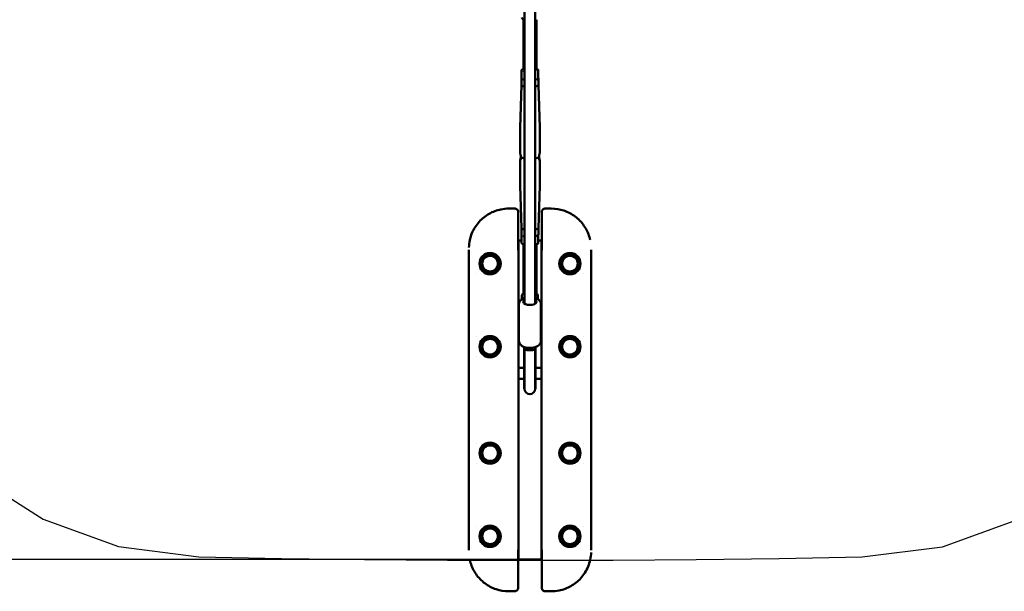
# Model space of a CAD drawing. Units: millimetres. Extents: x -12553 to 44330, y 42216 to 62732.
# Drawn here: x 31449 to 33300, y 51554 to 52628 of the extents above; entities that cross this region are included whole.
import ezdxf

# ---------------------------------------------------------------- set-up
doc = ezdxf.new("R2010")
doc.units = ezdxf.units.MM
doc.layers.add('MD_Visible', color=7, linetype='Continuous', lineweight=50)
doc.styles.get("Standard").update_dxf_attribs({"font": 'TT0246M.TTF'})
doc.dimstyles.new('asd', dxfattribs={"dimtxt": 300, "dimasz": 100, "dimexe": 1.25, "dimexo": 0.625, "dimgap": 80, "dimtad": 1, "dimdec": 0, "dimlfac": 0.1, "dimrnd": 5, "dimtxsty": 'Standard', "dimcen": 0, "dimadec": 0, "dimazin": 0, "dimtfac": 1, "dimtdec": 0, "dimtix": 1, "dimtmove": 2, "dimatfit": 3, "dimfxl": 1, "dimarcsym": 0})

# ---------------------------------------------------------------- blocks, each defined once
blk = doc.blocks.new('CustomObjectsInViewport8_0')
at = {"layer": 'MD_Visible'}
for p, q in [((4679.1, 1135.7), (4679.1, 1230.6)), ((4700.9, 1230.2), (4701.1, 1230.2)), ((4703.4, 1135.7), (4703.4, 1230.8)), ((4675.5, 1132.9), (4675.5, 1136.4)), ((4675.5, 1120), (4675.5, 1132.9)), ((4679.1, 1137.6), (4676.5, 1137.4)), ((4706.1, 1137.4), (4703.4, 1137.7)), ((4706.9, 1136.5), (4706.9, 1133)), ((4706.9, 1120.1), (4706.9, 1133)), ((4675.1, 1120.7), (4675.1, 1107.9)), ((4675.3, 1120.8), (4675.3, 1120.7)), ((4676.3, 1119.1), (4678.8, 1118.8)), ((4704.2, 1118.9), (4705.9, 1119.1)), ((4707.4, 1120.8), (4707.4, 1108.1)), ((4675.1, 1108), (4672.9, 1028.3)), ((4707.4, 1108.1), (4709.5, 1028.4)), ((4672.9, 1028.2), (4672.5, 981.4)), ((4709.5, 1028.4), (4710, 981.5)), ((4672.9, 918.9), (4672.5, 965.7)), ((4672.7, 965.7), (4672.7, 965.8)), ((4709.5, 919), (4710, 965.8)), ((4675.1, 839.1), (4672.9, 918.9)), ((4707.4, 839.3), (4709.5, 919)), ((4662.5, 876), (4651.3, 876)), ((4731.3, 876), (4720.1, 876)), ((4731.3, 876), (4731.3, 876)), ((4669.3, 869.2), (4669.3, 797.8)), ((4713.3, 797.8), (4713.3, 869.2)), ((4675.1, 839.2), (4675.1, 826.4)), ((4707.4, 839.3), (4707.4, 826.5)), ((4669.7, 816.3), (4669.3, 816.3)), ((4669.7, 816.3), (4675.5, 816.3)), ((4669.7, 816.3), (4669.7, 786.3)), ((4675.5, 825.7), (4675.5, 823.7)), ((4675.5, 823.7), (4675.5, 810.7)), ((4706.9, 823.8), (4706.9, 825.8)), ((4706.9, 823.8), (4706.9, 810.9)), ((4706.9, 816.3), (4712.9, 816.3)), ((4713.3, 816.3), (4712.9, 816.3)), ((4712.9, 786.3), (4712.9, 816.3)), ((4576.3, 798.5), (4576.3, 791.3)), ((4681, 809.3), (4676.3, 809.9)), ((4679.1, 713), (4679.1, 809.6)), ((4705.9, 809.9), (4700.9, 809.3)), ((4703.4, 713.1), (4703.4, 809.6)), ((4806.3, 798.5), (4806.3, 791.3)), ((4576.3, 241.3), (4576.3, 791.3)), ((4669.7, 246.3), (4669.7, 786.3)), ((4712.9, 786.3), (4712.9, 246.3)), ((4806.3, 791.3), (4806.3, 241.3)), ((4591.3, 753.9), (4591.3, 753.9)), ((4669.7, 741.3), (4669.8, 741.3)), ((4669.8, 741.3), (4669.8, 676.3)), ((4712.8, 741.3), (4712.9, 741.3)), ((4712.8, 676.3), (4712.8, 741.3)), ((4791.3, 753.9), (4791.3, 753.9)), ((4676.1, 711.9), (4676.1, 705.8)), ((4706.3, 705.7), (4706.3, 712)), ((4670.6, 696.9), (4670.6, 626.7)), ((4711.6, 696.9), (4711.6, 626.7)), ((4670.6, 676.3), (4669.7, 676.3)), ((4712.9, 676.3), (4711.6, 676.3)), ((4670.6, 656.2), (4669.7, 656.2)), ((4669.8, 656.2), (4669.8, 641.1)), ((4712.9, 656.2), (4711.6, 656.2)), ((4712.8, 641.1), (4712.8, 656.2)), ((4591.3, 635), (4591.3, 635)), ((4669.8, 641.1), (4669.7, 641.1)), ((4712.9, 641.1), (4712.8, 641.1)), ((4791.3, 635), (4791.3, 635)), ((4680.5, 559.1), (4680.5, 615.7)), ((4680.6, 558.8), (4680.6, 612.2)), ((4681.1, 612.2), (4681.1, 558.8)), ((4701.1, 612.2), (4701.1, 558.8)), ((4701.6, 558.8), (4701.6, 612.2)), ((4701.7, 559.1), (4701.7, 615.7)), ((4591.3, 597.7), (4591.3, 597.7)), ((4791.3, 597.7), (4791.3, 597.7)), ((4680.5, 576.5), (4669.7, 576.5)), ((4712.9, 576.5), (4701.7, 576.5)), ((4680.5, 556.3), (4669.7, 556.3)), ((4680.5, 559.1), (4680.5, 538.5)), ((4680.6, 558.8), (4680.6, 537.1)), ((4681.1, 558.8), (4681.1, 537.1)), ((4701.1, 537.1), (4701.1, 558.8)), ((4701.6, 558.8), (4701.6, 537.1)), ((4701.7, 538.5), (4701.7, 559.1)), ((4712.9, 556.3), (4701.7, 556.3)), ((4681.1, 537.1), (4680.6, 537.1)), ((4701.1, 537.1), (4701.6, 537.1)), ((4669.7, 491.6), (4669.8, 491.6)), ((4669.8, 491.6), (4669.8, 391.4)), ((4712.8, 491.6), (4712.9, 491.6)), ((4712.8, 391.4), (4712.8, 491.6)), ((4591.3, 435), (4591.3, 435)), ((4791.3, 435), (4791.3, 435)), ((4591.3, 397.7), (4591.3, 397.7)), ((4669.8, 391.4), (4669.7, 391.4)), ((4712.9, 391.4), (4712.8, 391.4)), ((4791.3, 397.7), (4791.3, 397.7)), ((4591.3, 278.7), (4591.3, 278.7)), ((4791.3, 278.7), (4791.3, 278.7)), ((4576.3, 234.2), (4576.3, 241.3)), ((4669.7, 246.3), (4669.7, 216.3)), ((4712.9, 216.3), (4712.9, 246.3)), ((4806.3, 234.2), (4806.3, 241.3)), ((4669.3, 234.9), (4669.3, 163.5)), ((4713.3, 163.5), (4713.3, 234.9)), ((4669.7, 216.3), (4669.3, 216.3)), ((4712.9, 216.3), (4669.7, 216.3)), ((4713.3, 216.3), (4712.9, 216.3)), ((4651.3, 156.6), (4662.5, 156.6)), ((4651.3, 156.6), (4651.3, 156.6)), ((4720.1, 156.6), (4731.3, 156.6))]:
    blk.add_line(p, q, dxfattribs=at)
for centre in [(4616.3, 772.6), (4766.3, 772.6), (4616.3, 616.3), (4766.3, 616.3), (4616.3, 416.3), (4766.3, 416.3), (4616.3, 260.1), (4766.3, 260.1)]:
    blk.add_circle(centre, 20, dxfattribs=at)
at = {"layer": 'MD_Visible', "extrusion": (0, 0, -1)}
for centre, radius in [((-4616.3, 772.6), 18), ((-4616.3, 772.6), 14.7), ((-4616.3, 772.6), 14.7), ((-4766.3, 772.6), 18), ((-4766.3, 772.6), 14.7), ((-4766.3, 772.6), 14.7), ((-4616.3, 616.3), 18), ((-4616.3, 616.3), 14.7), ((-4616.3, 616.3), 14.7), ((-4766.3, 616.3), 18), ((-4766.3, 616.3), 14.7), ((-4766.3, 616.3), 14.7), ((-4616.3, 416.3), 18), ((-4616.3, 416.3), 14.7), ((-4616.3, 416.3), 14.7), ((-4766.3, 416.3), 18), ((-4766.3, 416.3), 14.7), ((-4766.3, 416.3), 14.7), ((-4616.3, 260.1), 18), ((-4766.3, 260.1), 18), ((-4616.3, 260.1), 14.7), ((-4616.3, 260.1), 14.7), ((-4766.3, 260.1), 14.7), ((-4766.3, 260.1), 14.7)]:
    blk.add_circle(centre, radius, dxfattribs=at)
for centre, radius, start, end in [((-4681.1, 1235.2), 5, 271.7244, 0), ((-4701.1, 1235.2), 5, 237.6911, 270), ((-4681.1, 711.9), 5, 0, 60.5477), ((-4681.3, 712), 5, 57.6911, 63.7183), ((-4701.3, 712), 5, 114.9686, 180), ((-4691.1, 538.5), 10.6, 352.3719, 0), ((-4691.1, 537.1), 10, 180, 0), ((-4691.1, 538.5), 10.6, 180, 187.6281)]:
    blk.add_arc(centre, radius, start, end, dxfattribs=at)
for centre, major_axis, ratio, start_param, end_param in [((4676.5, 1136.3), (-0.782, 0.699), 0.891916, -0.673387, 0.491148), ((4676.7, 1136.4), (-0.782, 0.699), 0.891916, 0.13869, 0.897409), ((4691.1, 1120.7), (16, 0), 0.193588, 2.905585, 3.3776), ((4691.3, 1120.8), (16, 0), 0.193588, 2.971813, 3.311372), ((4676.5, 1120.1), (0.782, 0.699), 0.891916, 2.468205, 3.81498), ((4691.1, 1120.7), (16, 0), 0.193588, 2.261275, 2.504891), ((4691.3, 1120.8), (16, 0), 0.193588, 2.278708, 2.417765), ((4691.3, 1120.8), (16, 0), 0.193588, 0.684173, 0.930859), ((4691.3, 1120.8), (16, 0), 0.193588, 6.047178, 6.519193), ((4691.1, 1107.9), (16, 0), 0.193588, 2.261279, 3.141593), ((4691.3, 1108.1), (16, 0), 0.193588, 0, 0.930858), ((4691.1, 1028.2), (18.2, 0), 0.193588, 3.143505, 3.14681), ((4691.3, 1028.4), (18.2, 0), 0.193588, 6.277968, 6.281273), ((4691.1, 973.6), (18.7, 0), 0.193588, 2.147137, 2.700097), ((4691.3, 973.7), (18.7, 0), 0.193588, 0.441495, 1.0334), ((4691.1, 918.9), (18.2, 0), 0.193588, 3.136375, 3.139681), ((4691.3, 919), (18.2, 0), 0.193588, 0.001912, 0.005218), ((4691.1, 839.2), (16, 0), 0.193588, 2.257802, 3.136375), ((4691.3, 839.3), (16, 0), 0.193588, 0.005218, 0.927557), ((4691.1, 826.4), (16, 0), 0.193588, 2.756645, 3.141593), ((4691.1, 826.4), (16, 0), 0.193588, 2.257383, 2.464881), ((4691.3, 826.5), (16, 0), 0.193588, 0, 0.927145), ((4691.1, 826.4), (16, 0), 0.193588, 0.715511, 0.910355), ((4705.9, 823.9), (-0.782, 0.699), 0.891916, 0.897409, 2.468205), ((4691.1, 826.4), (16, 0), 0.193588, 0.291401, 0.306141), ((4676.5, 810.8), (0.782, 0.699), 0.891916, 2.468205, 3.81498), ((4705.7, 810.8), (-0.782, 0.699), 0.891916, 2.990273, 3.81498), ((4705.9, 811), (-0.782, 0.699), 0.891916, 2.468205, 3.545096), ((4691.1, 701.2), (12.5, 0), 0.5, 5.628343, 10.056764), ((4691.3, 713.5), (12.1, 0), 0.193588, 0.60073, 0.636643)]:
    blk.add_ellipse(centre, major_axis=major_axis, ratio=ratio, start_param=start_param, end_param=end_param, dxfattribs=at)
at = {"layer": 'MD_Visible'}
for centre, major_axis, ratio, start_param, end_param in [((4676.5, 1133), (0.782, 0.699), 0.891916, 1.30367, 2.468205), ((4676.7, 1133.1), (0.782, 0.699), 0.891916, 0.897409, 1.761298), ((4705.9, 1136.4), (0.782, 0.699), 0.891916, -0.673387, 0.897409), ((4705.9, 1133.1), (-0.782, 0.699), 0.891916, -2.468205, -0.897409), ((4705.7, 1120.1), (-0.782, 0.699), 0.891916, 2.468205, 3.292913), ((4705.9, 1120.2), (-0.782, 0.699), 0.891916, 2.73809, 3.81498), ((4676.5, 823.8), (0.782, 0.699), 0.891916, 1.30367, 2.468205), ((4676.7, 823.9), (0.782, 0.699), 0.891916, 0.897409, 1.761298), ((4691.1, 612.2), (-10, 0), 0.26297, 6.276486, 9.431477)]:
    blk.add_ellipse(centre, major_axis=major_axis, ratio=ratio, start_param=start_param, end_param=end_param, dxfattribs=at)
for points, knots in [([(4681, 697.5), (4681, 710.6), (4681, 724), (4681, 759.1), (4681, 780.9), (4680.9, 833.1), (4680.9, 863.7), (4680.9, 936.3), (4680.9, 978.3), (4680.9, 1077.1), (4680.9, 1133.9), (4680.9, 1266.2), (4680.9, 1341.8), (4680.9, 1516.7), (4681, 1616.1), (4681, 1787.9), (4681, 1860.2), (4681.1, 1968.6), (4681.1, 2004.7), (4681.1, 2046.7), (4681.1, 2052.6), (4681.1, 2058.5)], [8.746309, 8.746309, 8.746309, 8.746309, 13.114985, 13.114985, 20.056873, 20.056873, 29.634102, 29.634102, 42.661069, 42.661069, 60.145273, 60.145273, 83.281702, 83.281702, 113.629003, 113.629003, 135.656502, 135.656502, 146.669827, 146.669827, 148.467099, 148.467099, 148.467099, 148.467099]), ([(4701.1, 2058.5), (4701.1, 2048.2), (4701.1, 2037.8), (4701.1, 1967.9), (4701.1, 1908.3), (4701, 1714.3), (4701, 1579.8), (4700.9, 1293.9), (4700.9, 1142.3), (4700.9, 907.6), (4700.9, 822.7), (4701, 726.6), (4701, 711.8), (4701, 697.4)], [9.219872, 9.219872, 9.219872, 9.219872, 12.379293, 12.379293, 30.539241, 30.539241, 71.529765, 71.529765, 117.924801, 117.924801, 144.141953, 144.141953, 148.934526, 148.934526, 148.934526, 148.934526]), ([(4672.5, 981.4), (4672.5, 981.2), (4672.6, 980.8), (4672.9, 979.6), (4673.1, 978.8), (4673.5, 977.2), (4673.8, 976.2), (4674.1, 974.1), (4674.2, 973), (4674.2, 972), (4674.2, 972), (4674.2, 972), (4674.2, 972)], [3.672372, 3.672372, 3.672372, 3.672372, 3.976932, 3.976932, 4.281493, 4.281493, 4.58604, 4.58604, 4.890587, 4.890587, 4.890587, 4.893897, 4.893897, 4.893897, 4.893897]), ([(4708.2, 972.1), (4708.2, 972.1), (4708.2, 972.2), (4708.2, 972.2), (4708.2, 973.2), (4708.3, 974.3), (4708.7, 976.3), (4708.9, 977.3), (4709.3, 979), (4709.6, 979.7), (4709.9, 980.9), (4710, 981.3), (4710, 981.5)], [4.887277, 4.887277, 4.887277, 4.887277, 4.890587, 4.890587, 4.890587, 5.195134, 5.195134, 5.499682, 5.499682, 5.804242, 5.804242, 6.108803, 6.108803, 6.108803, 6.108803]), ([(4674.2, 972), (4674.2, 972), (4674.2, 972), (4674.2, 971), (4674.1, 970), (4673.8, 968.2), (4673.5, 967.5), (4673.1, 966.3), (4672.9, 965.9), (4672.6, 965.5), (4672.5, 965.5), (4672.5, 965.9), (4672.6, 966.3), (4672.9, 967.5), (4673.1, 968.3), (4673.5, 969.9), (4673.8, 970.9), (4674, 972.5), (4674.1, 973), (4674.1, 973.6)], [2.450846, 2.450846, 2.450846, 2.450846, 2.454156, 2.454156, 2.758703, 2.758703, 3.06325, 3.06325, 3.367811, 3.367811, 3.672372, 3.672372, 3.976932, 3.976932, 4.281493, 4.281493, 4.58604, 4.58604, 4.741449, 4.741449, 4.741449, 4.741449]), ([(4672.7, 965.7), (4672.7, 965.7), (4672.7, 965.8), (4672.7, 966), (4672.8, 966.4), (4673.1, 967.6), (4673.3, 968.4), (4673.7, 970), (4674, 971), (4674.2, 972.1), (4674.2, 972.2), (4674.2, 972.3)], [3.573681, 3.573681, 3.573681, 3.573681, 3.672372, 3.672372, 3.976932, 3.976932, 4.281493, 4.281493, 4.58604, 4.58604, 4.608361, 4.608361, 4.608361, 4.608361]), ([(4709, 969.7), (4709, 969.6), (4709.1, 969.4), (4709.3, 968.4), (4709.6, 967.6), (4709.9, 966.4), (4710, 966), (4710, 965.6), (4709.9, 965.6), (4709.6, 966), (4709.3, 966.5), (4708.9, 967.6), (4708.7, 968.3), (4708.3, 970.1), (4708.2, 971.1), (4708.2, 972.1), (4708.2, 972.1), (4708.2, 972.1)], [0.547643, 0.547643, 0.547643, 0.547643, 0.609094, 0.609094, 0.913655, 0.913655, 1.218216, 1.218216, 1.522776, 1.522776, 1.827337, 1.827337, 2.131884, 2.131884, 2.436431, 2.436431, 2.439741, 2.439741, 2.439741, 2.439741]), ([(4708.3, 973.7), (4708.3, 973.1), (4708.4, 972.6), (4708.6, 971.2), (4708.8, 970.4), (4709, 969.7)], [5.0397252, 5.0397252, 5.0397252, 5.0397252, 5.1951344, 5.1951344, 5.4382301, 5.4382301, 5.4382301, 5.4382301]), ([(4576.4, 802.9), (4576.8, 812.1), (4578.7, 821.3), (4585.4, 837.6), (4590.1, 845), (4601.1, 857.2), (4607.5, 862.3), (4621.3, 870.2), (4628.9, 873), (4641.5, 875.5), (4646.4, 876), (4651.3, 876)], [0.44256, 0.44256, 0.44256, 0.44256, 3.178169, 3.178169, 5.733062, 5.733062, 8.11864, 8.11864, 10.501012, 10.501012, 11.967296, 11.967296, 11.967296, 11.967296]), ([(4662.5, 876), (4663.3, 876), (4664, 875.9), (4665.5, 875.4), (4666.2, 875), (4667.4, 874), (4667.9, 873.5), (4668.7, 872.2), (4669, 871.5), (4669.3, 870.2), (4669.3, 869.7), (4669.3, 869.2)], [0.00004, 0.00004, 0.00004, 0.00004, 0.23536, 0.23536, 0.474079, 0.474079, 0.70619, 0.70619, 0.93144, 0.93144, 1.091259, 1.091259, 1.091259, 1.091259]), ([(4713.3, 869.2), (4713.3, 869.8), (4713.4, 870.6), (4713.8, 871.9), (4714.2, 872.6), (4715, 873.7), (4715.5, 874.3), (4716.7, 875.1), (4717.4, 875.5), (4718.7, 875.9), (4719.5, 876), (4720.1, 876)], [0, 0, 0, 0, 0.208772, 0.208772, 0.427802, 0.427802, 0.649476, 0.649476, 0.875018, 0.875018, 1.091408, 1.091408, 1.091408, 1.091408]), ([(4731.3, 876), (4739.4, 876), (4747.5, 874.7), (4762.7, 869.6), (4769.9, 865.8), (4782.6, 856.2), (4788.2, 850.4), (4797.3, 837.3), (4800.8, 830), (4803.6, 820.6), (4804, 818.9), (4804.4, 817.1)], [0, 0, 0, 0, 2.415324, 2.415324, 4.79565, 4.79565, 7.176358, 7.176358, 9.562593, 9.562593, 10.101302, 10.101302, 10.101302, 10.101302]), ([(4681, 708.1), (4680.9, 708.1), (4680.7, 708), (4678.6, 707.3), (4676.8, 706.4), (4673.7, 704.1), (4672.4, 702.7), (4671, 699.7), (4670.6, 698.3), (4670.6, 696.9), (4670.6, 696.9), (4670.6, 696.9)], [4.0790939, 4.0790939, 4.0790939, 4.0790939, 4.1075442, 4.1075442, 4.4794361, 4.4794361, 4.831029, 4.831029, 5.0661505, 5.0661505, 5.0675275, 5.0675275, 5.0675275, 5.0675275]), ([(4711.6, 696.9), (4711.6, 698.1), (4711.4, 699.2), (4710.4, 701.5), (4709.7, 702.5), (4707.8, 704.6), (4706.5, 705.6), (4703.9, 707.1), (4702.5, 707.7), (4701, 708.2)], [1.9259349, 1.9259349, 1.9259349, 1.9259349, 2.1265362, 2.1265362, 2.3521649, 2.3521649, 2.6532561, 2.6532561, 2.9254258, 2.9254258, 2.9254258, 2.9254258]), ([(4703.4, 713.1), (4703.4, 712.9), (4703.3, 712.7), (4702.8, 712.6), (4702.5, 712.5), (4701.8, 712.3), (4701.6, 712.3), (4701.3, 712.2)], [0, 0, 0, 0, 0.2847489, 0.2847489, 0.5694978, 0.5694978, 0.7239421, 0.7239421, 0.7239421, 0.7239421]), ([(4711.6, 626.7), (4711.6, 625.5), (4711.4, 624.4), (4710.4, 622.1), (4709.7, 621.1), (4707.8, 619), (4706.5, 618), (4703.4, 616.2), (4701.5, 615.5), (4697.4, 614.5), (4695.2, 614.1), (4690.9, 613.9), (4688.7, 614), (4684.5, 614.5), (4682.5, 615), (4678.6, 616.4), (4676.8, 617.2), (4673.7, 619.6), (4672.4, 621), (4671, 623.9), (4670.6, 625.3), (4670.6, 626.7), (4670.6, 626.7), (4670.6, 626.7)], [4.35725, 4.35725, 4.35725, 4.35725, 4.557852, 4.557852, 4.78348, 4.78348, 5.084572, 5.084572, 5.456184, 5.456184, 5.82261, 5.82261, 6.179531, 6.179531, 6.53886, 6.53886, 6.910752, 6.910752, 7.262345, 7.262345, 7.497466, 7.497466, 7.498843, 7.498843, 7.498843, 7.498843]), ([(4680.5, 615.7), (4680.5, 615.2), (4680.6, 614.6), (4680.6, 613.4), (4680.6, 612.8), (4680.6, 612.2)], [1.6541788, 1.6541788, 1.6541788, 1.6541788, 1.8075061, 1.8075061, 1.9842867, 1.9842867, 1.9842867, 1.9842867]), ([(4701.6, 612.2), (4701.6, 613.1), (4701.6, 614), (4701.7, 615.2), (4701.7, 615.4), (4701.7, 615.7)], [-7.9246484, -7.9246484, -7.9246484, -7.9246484, -7.6580546, -7.6580546, -7.5901242, -7.5901242, -7.5901242, -7.5901242]), ([(4806.2, 229.7), (4805.9, 220.6), (4803.9, 211.4), (4797.2, 195.1), (4792.5, 187.6), (4781.5, 175.4), (4775.2, 170.3), (4761.3, 162.5), (4753.7, 159.6), (4741.1, 157.1), (4736.2, 156.6), (4731.3, 156.6)], [0.44256, 0.44256, 0.44256, 0.44256, 3.178169, 3.178169, 5.733062, 5.733062, 8.11864, 8.11864, 10.501012, 10.501012, 11.967296, 11.967296, 11.967296, 11.967296]), ([(4651.3, 156.6), (4643.3, 156.6), (4635.1, 158), (4620, 163.1), (4612.8, 166.9), (4600.1, 176.4), (4594.4, 182.3), (4585.4, 195.3), (4581.8, 202.7), (4579.1, 212), (4578.6, 213.7), (4578.2, 215.5)], [0, 0, 0, 0, 2.415324, 2.415324, 4.79565, 4.79565, 7.176358, 7.176358, 9.562593, 9.562593, 10.101302, 10.101302, 10.101302, 10.101302]), ([(4669.3, 163.5), (4669.3, 162.8), (4669.2, 162.1), (4668.8, 160.7), (4668.5, 160.1), (4667.6, 158.9), (4667.1, 158.4), (4665.9, 157.5), (4665.3, 157.2), (4663.9, 156.7), (4663.2, 156.6), (4662.5, 156.6)], [0, 0, 0, 0, 0.208772, 0.208772, 0.427802, 0.427802, 0.649476, 0.649476, 0.875018, 0.875018, 1.091408, 1.091408, 1.091408, 1.091408]), ([(4720.1, 156.6), (4719.4, 156.6), (4718.6, 156.8), (4717.2, 157.3), (4716.5, 157.6), (4715.3, 158.6), (4714.8, 159.2), (4714, 160.5), (4713.7, 161.2), (4713.4, 162.4), (4713.3, 162.9), (4713.3, 163.5)], [0.00004, 0.00004, 0.00004, 0.00004, 0.23536, 0.23536, 0.474079, 0.474079, 0.70619, 0.70619, 0.93144, 0.93144, 1.091259, 1.091259, 1.091259, 1.091259])]:
    blk.add_open_spline(points, degree=3, knots=knots, dxfattribs=at)
for points in [[(4672.5, 981.4), (4672.5, 981.4), (4672.5, 981.4), (4672.5, 981.4)], [(4710, 981.5), (4710, 981.5), (4710, 981.5), (4710, 981.5)], [(4682.6, 612.3), (4682.6, 613.2), (4682.6, 614.1), (4682.5, 615.1)], [(4699.7, 615.1), (4699.6, 614.1), (4699.6, 613.2), (4699.6, 612.3)]]:
    blk.add_open_spline(points, degree=3, dxfattribs=at)
blk = doc.blocks.new('*D26')
at = {"color": 0, "lineweight": -2, "transparency": 16777216}
for p, q in [((32409.4, 60927.7), (25110.2, 60927.7)), ((25111.5, 51713.3), (25111.5, 60827.7)), ((32409.4, 51613.3), (25110.2, 51613.3))]:
    blk.add_line(p, q, dxfattribs=at)
at = {"color": 0, "transparency": 16777216}
for points in [[(25094.8, 60827.7), (25128.2, 60827.7), (25111.5, 60927.7)], [(25094.8, 51713.3), (25128.2, 51713.3), (25111.5, 51613.3)]]:
    blk.add_solid(points, dxfattribs=at)
at = {"layer": 'Defpoints', "color": 0, "transparency": 16777216}
for p in [(25111.5, 60927.7), (32410, 60927.7), (32410, 51613.3)]:
    blk.add_point(p, dxfattribs=at)
at = {"color": 0, "transparency": 16777216, "insert": (24877.7, 56270.5), "char_height": 300, "attachment_point": 5, "rotation": 90}
blk.add_mtext('930', dxfattribs=at)

msp = doc.modelspace()

# ---------------------------------------------------------------- linework, layer by layer
msp.add_lwpolyline([(31360.7, 51773.2), (31492.7, 51689.3), (31634.3, 51637.7), (31785.3, 51618.4), (31941, 51615.6), (32096.8, 51613.6), (32252.6, 51612.4), (32408.5, 51612), (32564.3, 51612.3), (32720.2, 51613.5), (32876.2, 51615.5), (33032.1, 51618.2), (33183.3, 51637.5), (33324.8, 51688.9)])

# ---------------------------------------------------------------- block references
at = {"layer": 'MD_Visible'}
msp.add_blockref('CustomObjectsInViewport8_0', (27716.6, 51397), dxfattribs=at)

# ---------------------------------------------------------------- dimensions: what is measured, and where the dimension line sits
dim = msp.add_linear_dim(base=(25111.5, 60927.7), p1=(32410, 51613.3), p2=(32410, 60927.7), angle=90, dimstyle='asd')
dim.commit()
dim.dimension.update_dxf_attribs({"geometry": '*D26', "text_midpoint": (24877.7, 56270.5)})

doc.saveas('drawing.dxf')
